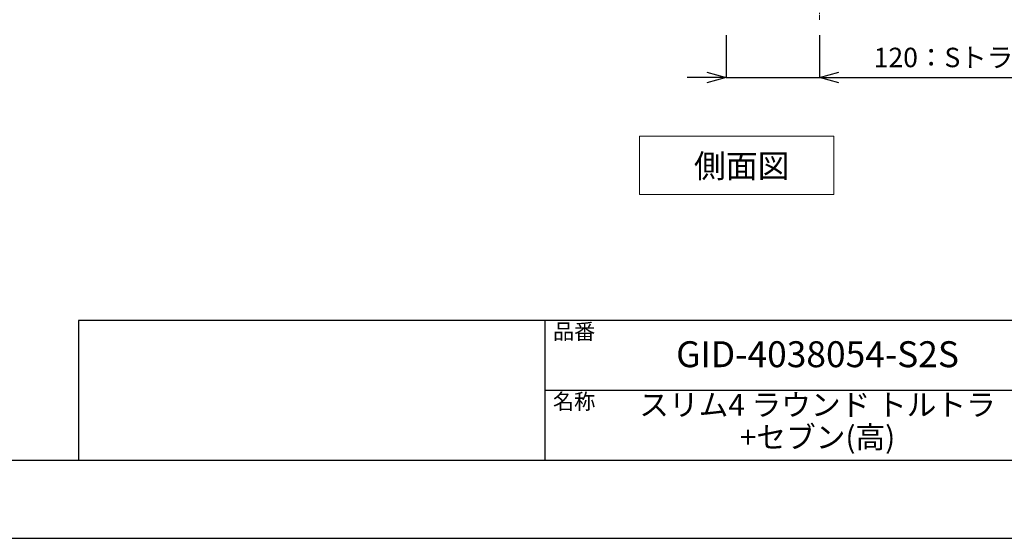
# Model space of a CAD drawing. Units: millimetres. Extents: x 117 to 4317, y 34 to 3004.
# Drawn here: x 2217 to 3483, y 34 to 701 of the extents above; entities that cross this region are included whole.
import ezdxf
from ezdxf.enums import TextEntityAlignment as Align

# ---------------------------------------------------------------- set-up
doc = ezdxf.new("R2010")
doc.units = ezdxf.units.MM
doc.linetypes.add('CENTER1', pattern=[10, 6.25, -1.25, 1.25, -1.25])
for name, color, linetype, lineweight in [('中心線', 1, 'CENTER1', 0), ('図面枠', 6, 'Continuous', 25), ('寸法', 3, 'Continuous', 5), ('寸法線', 3, 'Continuous', 5), ('文字', 4, 'Continuous', 15)]:
    doc.layers.add(name, color=color, linetype=linetype, lineweight=lineweight)
doc.styles.add('japanese', font='romans.shx', dxfattribs={"bigfont": 'bigfont.shx'})
doc.dimstyles.new('KIHON', dxfattribs={"dimscale": 10, "dimtxt": 2.5, "dimasz": 2.5, "dimexe": 0, "dimexo": 2, "dimgap": 1, "dimtad": 1, "dimdec": 0, "dimdsep": 46, "dimtxsty": 'japanese', "dimblk": 'OPEN30', "dimcen": 2.5, "dimadec": 0, "dimazin": 0, "dimtfac": 1, "dimtdec": 0, "dimtmove": 0, "dimatfit": 0, "dimfxl": 1, "dimarcsym": 0})

# ---------------------------------------------------------------- blocks, each defined once
blk = doc.blocks.new('_Open30')
at = {"color": 0, "linetype": 'ByBlock', "lineweight": -2}
for p, q in [((-1, 0.268), (0, 0)), ((0, 0), (-1, -0.268)), ((0, 0), (-1, 0))]:
    blk.add_line(p, q, dxfattribs=at)
blk = doc.blocks.new('*D2')
at = {"layer": 'Defpoints', "color": 0, "transparency": 16777216}
for p in [(3125, 700.6), (3245, 700.6), (3245, 626.3)]:
    blk.add_point(p, dxfattribs=at)
at = {"layer": '寸法', "color": 0, "lineweight": -2, "transparency": 16777216}
for p, q in [((3125, 680.6), (3125, 626.3)), ((3245, 680.6), (3245, 626.3)), ((3100, 626.3), (3075, 626.3)), ((3125, 626.3), (3245, 626.3)), ((3270, 626.3), (3974.1, 626.3))]:
    blk.add_line(p, q, dxfattribs=at)
at = {"layer": '寸法', "color": 0, "lineweight": -2, "transparency": 16777216, "xscale": 25, "yscale": 25, "zscale": 25}
blk.add_blockref('_Open30', (3125, 626.3), dxfattribs=at)
at = {"layer": '寸法', "color": 0, "lineweight": -2, "transparency": 16777216, "xscale": 25, "yscale": 25, "zscale": 25, "rotation": 180}
blk.add_blockref('_Open30', (3245, 626.3), dxfattribs=at)
at = {"layer": '寸法', "color": 0, "transparency": 16777216, "insert": (3634.6, 648.8), "char_height": 25, "attachment_point": 5, "style": 'japanese'}
blk.add_mtext('120：Sトラップ（RP-26.791.5）排水位置', dxfattribs=at)
blk = doc.blocks.new('*D38')
at = {"layer": 'Defpoints', "color": 0, "transparency": 16777216}
for p in [(3449.5, 1360.6), (3349.5, 800.6), (3787.6, 800.6)]:
    blk.add_point(p, dxfattribs=at)
at = {"layer": '寸法線', "color": 0, "lineweight": -2, "transparency": 16777216}
for p, q in [((3469.5, 1360.6), (3787.6, 1360.6)), ((3787.6, 1335.6), (3787.6, 825.6)), ((3369.5, 800.6), (3787.6, 800.6))]:
    blk.add_line(p, q, dxfattribs=at)
at = {"layer": '寸法線', "color": 0, "lineweight": -2, "transparency": 16777216, "xscale": 25, "yscale": 25, "zscale": 25}
for p, rotation in [((3787.6, 1360.6), 90), ((3787.6, 800.6), 270)]:
    blk.add_blockref('_Open30', p, dxfattribs=dict(at, rotation=rotation))
at = {"layer": '寸法線', "color": 0, "transparency": 16777216, "insert": (3744.3, 1080.6), "char_height": 25, "width": 585.621, "attachment_point": 5, "rotation": 90, "style": 'japanese'}
blk.add_mtext('560:Tトラップラウンドボトム（RP-19.235.5）排水位置', dxfattribs=at)

msp = doc.modelspace()

# ---------------------------------------------------------------- linework, layer by layer
at = {"layer": 'Defpoints'}
msp.add_lwpolyline([(116.6216254, 33.986642), (4316.6216254, 33.986642), (4316.6216254, 3003.986642), (116.6216254, 3003.986642)], close=True, dxfattribs=at)
at = {"layer": '中心線'}
msp.add_line((3245.041467, 700.58811), (3245.041467, 1333.5091079), dxfattribs=at)
at = {"layer": '図面枠'}
for p, q in [((4216.6216254, 313.986642), (2292.1560559, 313.986642)), ((2292.1560559, 313.986642), (2292.1560559, 133.986642)), ((2892.1560559, 133.986642), (2892.1560559, 313.986642)), ((3566.6216254, 223.986642), (2892.1560559, 223.986642)), ((4216.6216254, 133.986642), (216.6216254, 133.986642))]:
    msp.add_line(p, q, dxfattribs=at)
at = {"layer": '文字'}
for p, q in [((3013.4156791, 550.9571233), (3263.4156791, 550.9571233)), ((3013.4156791, 550.9571233), (3013.4156791, 475.9571233)), ((3263.4156791, 475.9571233), (3263.4156791, 550.9571233)), ((3013.4156791, 475.9571233), (3263.4156791, 475.9571233))]:
    msp.add_line(p, q, dxfattribs=at)

# ---------------------------------------------------------------- texts
at = {"layer": '文字', "style": 'japanese'}
for s, height, p in [('側面図', 30, (3083.5777444, 497.5581532)), ('品番', 20, (2902.1560559, 289.8481057)), ('名称', 20, (2902.1560559, 199.886696))]:
    msp.add_text(s, height=height, dxfattribs=at).set_placement(p)
for s, height, p in [('GID-4038054-S2S', 33.333333333, (3242.4104046, 266.2791489)), ('スリム4 ラウンド トルトラ', 28, (3242.4104046, 201.9727328)), ('+セブン(高)', 28, (3242.4104046, 160.3139707))]:
    msp.add_text(s, height=height, dxfattribs=at).set_placement(p, align=Align.MIDDLE)

# ---------------------------------------------------------------- dimensions: what is measured, and where the dimension line sits
at = {"layer": '寸法'}
dim = msp.add_linear_dim(base=(3245.041467, 626.300237), p1=(3125.041467, 700.58811), p2=(3245.041467, 700.58811), text='<>：Sトラップ（RP-26.791.5）排水位置', dimstyle='KIHON', dxfattribs=at)
dim.commit()
dim.dimension.update_dxf_attribs({"geometry": '*D2', "text_midpoint": (3634.5652765, 648.800237)})
at = {"layer": '寸法線'}
dim = msp.add_linear_dim(base=(3787.5837765052, 800.5881100493), p1=(3449.5414669949, 1360.5881100493), p2=(3349.5414669949, 800.5881100493), angle=90, text='<>:Tトラップラウンドボトム（RP-19.235.5）排水位置', dimstyle='KIHON', override={"dimdec": 6}, dxfattribs=at)
dim.commit()
dim.dimension.update_dxf_attribs({"geometry": '*D38', "text_midpoint": (3744.2504431719, 1080.5881100493)})

doc.saveas('drawing.dxf')
